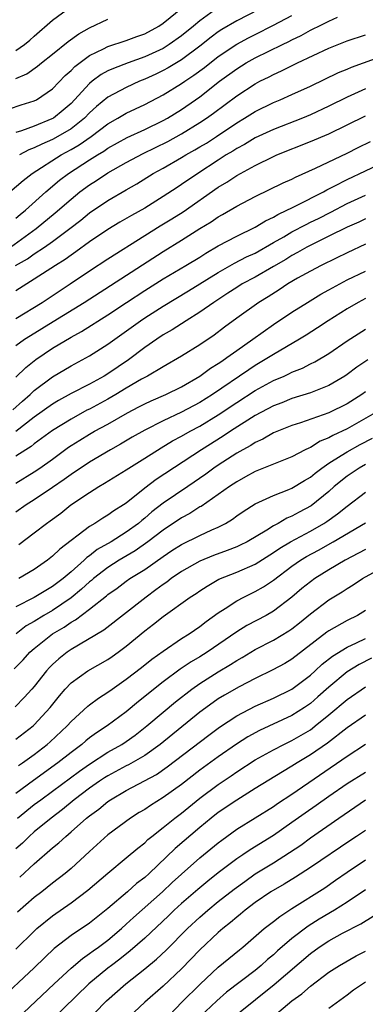
# Model space of a CAD drawing. Units: inches. Extents: x 2613000 to 2616000, y 1473000 to 1476000.
# Drawn here: x 2613355 to 2613393, y 1474461 to 1474568 of the extents above; entities that cross this region are included whole.
import ezdxf

# ---------------------------------------------------------------- set-up
doc = ezdxf.new("R2010")
doc.units = ezdxf.units.IN
doc.header["$MEASUREMENT"] = 0
doc.layers.add('LD26131473_2ft', color=22, linetype='Continuous')

msp = doc.modelspace()

# ---------------------------------------------------------------- linework, layer by layer
at = {"layer": 'LD26131473_2ft'}
for points, elevation in [([(2613353, 1474557.58), (2613355.57, 1474558.43), (2613357, 1474558.88), (2613357.24, 1474559), (2613359, 1474560.18), (2613360.37, 1474561.63), (2613361, 1474562.18), (2613361.4, 1474562.6), (2613363, 1474563.79), (2613364.51, 1474564.51), (2613365, 1474564.77), (2613367, 1474565.43), (2613368.14, 1474565.86), (2613369, 1474566.17), (2613370.55, 1474567), (2613371, 1474567.3), (2613373.11, 1474569)], 10630), ([(2613355, 1474564.34), (2613355.94, 1474565), (2613356.53, 1474565.47), (2613357, 1474565.91), (2613359, 1474567.64), (2613361, 1474569.13)], 10634), ([(2613377, 1474569), (2613375, 1474567.57), (2613374.32, 1474567), (2613373, 1474565.95), (2613371.67, 1474565), (2613371, 1474564.58), (2613369, 1474563.65), (2613367.2, 1474563), (2613365.6, 1474562.4), (2613365, 1474562.12), (2613364.27, 1474561.73), (2613363.28, 1474561), (2613363, 1474560.78), (2613361.39, 1474559), (2613361, 1474558.6), (2613360.15, 1474557.85), (2613359.08, 1474557), (2613358.91, 1474556.91), (2613357, 1474556.14), (2613355.63, 1474555.63), (2613355, 1474555.44)], 10628), ([(2613382.59, 1474569.41), (2613379, 1474567.58), (2613377.39, 1474566.61), (2613377, 1474566.36), (2613376.22, 1474565.78), (2613375, 1474564.82), (2613373, 1474563.34), (2613371.54, 1474562.46), (2613371, 1474562.16), (2613370.21, 1474561.79), (2613369, 1474561.23), (2613368.43, 1474561), (2613367, 1474560.34), (2613365, 1474559.28), (2613363.75, 1474558.25), (2613363, 1474557.56), (2613362.46, 1474557), (2613361, 1474555.85), (2613359.56, 1474555), (2613359, 1474554.69), (2613357.81, 1474554.19), (2613357, 1474553.78), (2613356.43, 1474553.57), (2613355.41, 1474553)], 10626), ([(2613354.36, 1474549), (2613355.78, 1474550.22), (2613356.79, 1474551), (2613359.93, 1474553), (2613361, 1474553.59), (2613361.9, 1474554.1), (2613363.17, 1474555), (2613365, 1474556.38), (2613366.1, 1474557), (2613367, 1474557.53), (2613369, 1474558.47), (2613371, 1474559.53), (2613373, 1474560.76), (2613373.35, 1474561), (2613374.35, 1474561.65), (2613375.49, 1474562.51), (2613377, 1474563.69), (2613379, 1474565.04), (2613380.27, 1474565.73), (2613381, 1474566.1), (2613383, 1474567.08), (2613385, 1474568.13)], 10624), ([(2613355, 1474546.13), (2613355.47, 1474546.53), (2613356.05, 1474547), (2613358.27, 1474549), (2613359.75, 1474550.25), (2613360.74, 1474551), (2613363, 1474552.46), (2613363.86, 1474553), (2613364.58, 1474553.42), (2613365, 1474553.73), (2613367.11, 1474554.89), (2613369, 1474555.75), (2613371, 1474556.73), (2613371.47, 1474557), (2613373, 1474557.95), (2613374.53, 1474559), (2613375, 1474559.33), (2613377.13, 1474561), (2613379, 1474562.36), (2613380.04, 1474563), (2613381, 1474563.54), (2613383.96, 1474565), (2613384.67, 1474565.33), (2613385, 1474565.51), (2613386.01, 1474565.99), (2613387, 1474566.54), (2613387.32, 1474566.68), (2613387.92, 1474567), (2613389, 1474567.54), (2613389.95, 1474567.95)], 10622), ([(2613355, 1474561.31), (2613356.18, 1474561.82), (2613357.36, 1474562.63), (2613357.8, 1474563), (2613359, 1474563.94), (2613360.68, 1474565.32), (2613361.84, 1474566.16), (2613363, 1474566.82), (2613365, 1474567.74)], 10632), ([(2613354.42, 1474543), (2613357.2, 1474545), (2613359.29, 1474546.71), (2613361, 1474548.22), (2613361.97, 1474549), (2613363, 1474549.76), (2613363.76, 1474550.24), (2613365, 1474551.05), (2613367, 1474552.18), (2613368.83, 1474553.17), (2613371.52, 1474554.48), (2613373, 1474555.29), (2613375, 1474556.51), (2613375.73, 1474557), (2613376.47, 1474557.53), (2613379, 1474559.44), (2613381, 1474560.73), (2613381.51, 1474561), (2613382.51, 1474561.49), (2613383, 1474561.75), (2613383.87, 1474562.13), (2613385.59, 1474563), (2613389, 1474564.6), (2613391, 1474565.38), (2613393, 1474566.06)], 10620), ([(2613354.97, 1474541), (2613356.26, 1474541.74), (2613357, 1474542.28), (2613358.1, 1474543), (2613359, 1474543.62), (2613360.86, 1474545), (2613362.06, 1474545.94), (2613363, 1474546.71), (2613365, 1474548.06), (2613367, 1474549.23), (2613368.13, 1474549.87), (2613369.94, 1474551), (2613371, 1474551.58), (2613373, 1474552.72), (2613373.46, 1474553), (2613374.45, 1474553.55), (2613375, 1474553.87), (2613375.7, 1474554.3), (2613376.79, 1474555), (2613379, 1474556.49), (2613379.85, 1474557), (2613381, 1474557.72), (2613383, 1474558.7), (2613383.73, 1474559), (2613385, 1474559.56), (2613387, 1474560.47), (2613390.06, 1474561.94), (2613391, 1474562.32), (2613391.48, 1474562.52), (2613395, 1474563.8)], 10618), ([(2613393, 1474560.17), (2613391, 1474559.29), (2613389, 1474558.29), (2613387, 1474557.35), (2613386.16, 1474557), (2613383, 1474555.78), (2613381, 1474554.85), (2613379.85, 1474554.15), (2613379, 1474553.71), (2613378.58, 1474553.42), (2613377.87, 1474553), (2613377, 1474552.44), (2613374.79, 1474551), (2613373, 1474549.78), (2613372.52, 1474549.48), (2613371, 1474548.48), (2613369, 1474547.24), (2613367.56, 1474546.44), (2613366.3, 1474545.7), (2613365, 1474544.92), (2613363, 1474543.56), (2613361.52, 1474542.48), (2613361, 1474542.13), (2613360.35, 1474541.65), (2613359.3, 1474541), (2613357, 1474539.5), (2613355, 1474538.25)], 10616), ([(2613355, 1474535.26), (2613357.86, 1474537), (2613360.91, 1474539), (2613363, 1474540.43), (2613365, 1474541.74), (2613369, 1474544.26), (2613370.69, 1474545.31), (2613371.95, 1474546.05), (2613373.17, 1474546.83), (2613377, 1474549.49), (2613377.94, 1474550.06), (2613379, 1474550.78), (2613381, 1474551.86), (2613383, 1474552.83), (2613383.37, 1474553), (2613387, 1474554.45), (2613389, 1474555.31), (2613393, 1474557.25)], 10614), ([(2613355, 1474532.31), (2613355.96, 1474533), (2613356.59, 1474533.41), (2613359.07, 1474534.93), (2613362.41, 1474537), (2613371, 1474542.53), (2613373, 1474543.75), (2613375, 1474545.01), (2613376.24, 1474545.76), (2613377, 1474546.28), (2613377.47, 1474546.53), (2613379, 1474547.43), (2613381, 1474548.5), (2613384.03, 1474549.97), (2613385, 1474550.39), (2613385.4, 1474550.6), (2613387.56, 1474551.56), (2613391, 1474553.21), (2613392.18, 1474553.82), (2613393.52, 1474554.48)], 10612), ([(2613355, 1474528.87), (2613356.08, 1474529.92), (2613357.19, 1474530.81), (2613359, 1474532.03), (2613361, 1474533.23), (2613362.15, 1474533.85), (2613365, 1474535.66), (2613367.01, 1474537), (2613369, 1474538.29), (2613371, 1474539.54), (2613373.47, 1474541), (2613375, 1474541.92), (2613375.66, 1474542.34), (2613377, 1474543.13), (2613379, 1474544.19), (2613381, 1474545.15), (2613382.14, 1474545.86), (2613383, 1474546.26), (2613383.45, 1474546.55), (2613384.46, 1474547), (2613385, 1474547.27), (2613385.51, 1474547.51), (2613388.44, 1474549), (2613388.79, 1474549.21), (2613389.6, 1474549.6), (2613391, 1474550.35), (2613395, 1474552.23)], 10610), ([(2613354.67, 1474525.33), (2613355.72, 1474526.28), (2613356.56, 1474527), (2613357, 1474527.42), (2613359, 1474528.92), (2613361, 1474530.12), (2613363, 1474531.2), (2613365, 1474532.45), (2613368.54, 1474535), (2613369, 1474535.31), (2613371, 1474536.59), (2613373.76, 1474538.24), (2613377, 1474540.24), (2613378.75, 1474541.25), (2613380.07, 1474541.93), (2613381, 1474542.35), (2613383, 1474543.48), (2613384.13, 1474544.13), (2613385, 1474544.65), (2613386.53, 1474545.47), (2613387, 1474545.69), (2613387.88, 1474546.12), (2613389.21, 1474546.79), (2613391, 1474547.74), (2613393, 1474548.65)], 10608), ([(2613393, 1474546.06), (2613392.28, 1474545.72), (2613391, 1474545.17), (2613389, 1474544.17), (2613387.4, 1474543.4), (2613386.63, 1474543), (2613385.6, 1474542.4), (2613385, 1474542.09), (2613384.33, 1474541.67), (2613383, 1474540.88), (2613381, 1474539.73), (2613379.61, 1474539), (2613379, 1474538.62), (2613378.02, 1474537.98), (2613376.5, 1474537), (2613375, 1474535.93), (2613373.51, 1474535), (2613371.99, 1474534.01), (2613371, 1474533.46), (2613370.32, 1474533), (2613369, 1474532.1), (2613367.23, 1474530.77), (2613365, 1474529.25), (2613364.59, 1474529), (2613363, 1474528.13), (2613361, 1474527.1), (2613359.65, 1474526.35), (2613359, 1474525.96), (2613357, 1474524.54), (2613355, 1474522.99)], 10606), ([(2613393, 1474543.3), (2613391, 1474542.39), (2613389.81, 1474541.81), (2613388.16, 1474541), (2613387, 1474540.39), (2613385.62, 1474539.62), (2613384.56, 1474539), (2613383.63, 1474538.37), (2613382.4, 1474537.6), (2613381.41, 1474537), (2613379, 1474535.28), (2613377.69, 1474534.31), (2613376.55, 1474533.45), (2613375, 1474532.39), (2613373, 1474531.15), (2613371, 1474530.01), (2613369.3, 1474529), (2613368.66, 1474528.66), (2613367, 1474527.68), (2613365.88, 1474527), (2613365, 1474526.49), (2613363, 1474525.41), (2613362.72, 1474525.28), (2613361, 1474524.33), (2613359, 1474523.1), (2613357.8, 1474522.2), (2613357, 1474521.65), (2613356.65, 1474521.35), (2613356.07, 1474521), (2613355, 1474520.29)], 10604), ([(2613355, 1474517.38), (2613357, 1474518.6), (2613357.6, 1474519), (2613359, 1474519.99), (2613360.73, 1474521.27), (2613361, 1474521.44), (2613361.95, 1474522.05), (2613363, 1474522.68), (2613363.55, 1474523), (2613365, 1474523.79), (2613367.12, 1474525), (2613368.36, 1474525.64), (2613369, 1474525.98), (2613369.7, 1474526.3), (2613371.3, 1474527), (2613373, 1474527.83), (2613375, 1474528.98), (2613376.16, 1474529.84), (2613377, 1474530.36), (2613377.37, 1474530.63), (2613377.94, 1474531), (2613379, 1474531.77), (2613380.75, 1474533), (2613383, 1474534.6), (2613385, 1474535.93), (2613386.7, 1474537), (2613388.13, 1474537.87), (2613389, 1474538.35), (2613389.41, 1474538.59), (2613391, 1474539.45), (2613393, 1474540.4)], 10602), ([(2613393, 1474537.41), (2613392.21, 1474537), (2613391, 1474536.31), (2613388.94, 1474535), (2613387.77, 1474534.23), (2613386.55, 1474533.45), (2613385.82, 1474533), (2613383, 1474531.35), (2613382.47, 1474531), (2613381, 1474530.13), (2613380.31, 1474529.69), (2613376.36, 1474527), (2613375, 1474526.14), (2613373, 1474525.07), (2613371, 1474524.15), (2613369, 1474523.13), (2613367.64, 1474522.36), (2613366.39, 1474521.61), (2613365.28, 1474521), (2613363, 1474519.66), (2613361, 1474518.31), (2613360.25, 1474517.75), (2613359, 1474516.88), (2613357, 1474515.55), (2613356.13, 1474515), (2613355, 1474514.21)], 10600), ([(2613355.31, 1474510.69), (2613357, 1474511.97), (2613358.32, 1474513), (2613358.72, 1474513.28), (2613359.88, 1474514.12), (2613360.98, 1474515), (2613363, 1474516.36), (2613364.03, 1474517), (2613364.65, 1474517.35), (2613367, 1474518.8), (2613367.29, 1474519), (2613369, 1474520.07), (2613370.79, 1474521.21), (2613372.04, 1474521.96), (2613373, 1474522.47), (2613373.93, 1474523), (2613375, 1474523.56), (2613377, 1474524.77), (2613379, 1474526.11), (2613381, 1474527.41), (2613383, 1474528.5), (2613384.15, 1474529), (2613384.73, 1474529.27), (2613385, 1474529.41), (2613386.14, 1474529.86), (2613387, 1474530.32), (2613387.47, 1474530.53), (2613389, 1474531.46), (2613391, 1474532.83), (2613393, 1474534.07)], 10598), ([(2613393.26, 1474530.74), (2613392.04, 1474529.96), (2613391, 1474529.16), (2613390.76, 1474529), (2613389, 1474527.98), (2613387, 1474527.19), (2613385, 1474526.56), (2613383.9, 1474526.1), (2613383, 1474525.78), (2613381, 1474524.72), (2613378.34, 1474523), (2613377.54, 1474522.46), (2613375.16, 1474521), (2613370.24, 1474517.76), (2613369, 1474516.84), (2613367, 1474515.2), (2613366.7, 1474515), (2613365.64, 1474514.36), (2613365, 1474513.88), (2613364.44, 1474513.56), (2613363.57, 1474513), (2613363, 1474512.67), (2613359.79, 1474510.21), (2613359, 1474509.43), (2613358.45, 1474509), (2613357, 1474508.01), (2613355.32, 1474507)], 10596), ([(2613393, 1474527.29), (2613392.59, 1474527), (2613391, 1474525.97), (2613389, 1474525.01), (2613385.92, 1474523.92), (2613385, 1474523.62), (2613383, 1474522.83), (2613381.84, 1474522.16), (2613381, 1474521.79), (2613380.53, 1474521.47), (2613379.66, 1474521), (2613379, 1474520.62), (2613377, 1474519.33), (2613376.51, 1474519), (2613375.64, 1474518.36), (2613373.69, 1474517), (2613371, 1474515.21), (2613369.76, 1474514.24), (2613369, 1474513.56), (2613368.68, 1474513.32), (2613368.34, 1474513), (2613367, 1474512.03), (2613365.35, 1474511), (2613363.84, 1474510.16), (2613363, 1474509.48), (2613362.71, 1474509.29), (2613362.43, 1474509), (2613361, 1474507.73), (2613360.14, 1474507), (2613359, 1474506.13), (2613358.27, 1474505.73), (2613357, 1474504.94), (2613355, 1474503.94)], 10594), ([(2613394.03, 1474525), (2613391, 1474523.26), (2613389.45, 1474522.55), (2613389, 1474522.28), (2613388.08, 1474521.92), (2613387, 1474521.25), (2613386.82, 1474521.18), (2613386.45, 1474521), (2613385, 1474520.24), (2613381, 1474518.63), (2613379.96, 1474518.04), (2613379, 1474517.52), (2613378.21, 1474517), (2613377, 1474516.12), (2613375.15, 1474514.85), (2613375, 1474514.78), (2613373.92, 1474514.08), (2613373, 1474513.61), (2613371, 1474512.28), (2613369.35, 1474511), (2613367.97, 1474510.03), (2613366.22, 1474509), (2613365, 1474508.21), (2613363.43, 1474507), (2613363.21, 1474506.79), (2613363, 1474506.64), (2613362.15, 1474505.85), (2613361, 1474504.92), (2613359, 1474503.55), (2613358.03, 1474503), (2613357, 1474502.36), (2613356.13, 1474501.87), (2613355.04, 1474501)], 10592), ([(2613354.81, 1474497.19), (2613355.81, 1474498.19), (2613356.53, 1474499), (2613357, 1474499.41), (2613359, 1474501), (2613360.26, 1474501.74), (2613361, 1474502.26), (2613361.48, 1474502.52), (2613363, 1474503.67), (2613364.86, 1474505.14), (2613365, 1474505.27), (2613366.02, 1474505.98), (2613367, 1474506.72), (2613367.4, 1474507), (2613369, 1474508), (2613371, 1474509.41), (2613371.96, 1474510.04), (2613373, 1474510.72), (2613375, 1474511.7), (2613376.31, 1474512.31), (2613377, 1474512.6), (2613377.77, 1474513), (2613378.53, 1474513.47), (2613379, 1474513.82), (2613379.7, 1474514.3), (2613381, 1474515.13), (2613383, 1474516.04), (2613384.67, 1474516.67), (2613385, 1474516.81), (2613386.35, 1474517.65), (2613387, 1474518.01), (2613387.53, 1474518.47), (2613388.25, 1474519), (2613389, 1474519.52), (2613390.36, 1474520.36), (2613391, 1474520.78), (2613392.43, 1474521.57), (2613393.75, 1474522.25)], 10590), ([(2613393, 1474519.39), (2613392.32, 1474519), (2613391, 1474518.12), (2613389.6, 1474517), (2613389, 1474516.47), (2613387.08, 1474514.92), (2613385.78, 1474514.22), (2613385, 1474513.77), (2613384.44, 1474513.56), (2613383.49, 1474513), (2613383, 1474512.74), (2613382.27, 1474512.27), (2613380.14, 1474511), (2613379.38, 1474510.62), (2613379, 1474510.45), (2613377.96, 1474510.04), (2613376.49, 1474509.51), (2613375, 1474508.91), (2613373, 1474507.77), (2613371.88, 1474507), (2613371.39, 1474506.61), (2613371, 1474506.35), (2613370.23, 1474505.77), (2613369.16, 1474505), (2613364.58, 1474501.42), (2613361, 1474499.29), (2613360.58, 1474499), (2613359.69, 1474498.31), (2613359, 1474497.67), (2613358.66, 1474497.34), (2613358.35, 1474497), (2613357, 1474495.29), (2613356.74, 1474495), (2613355.92, 1474494.08), (2613354.92, 1474493.08)], 10588), ([(2613355, 1474489.58), (2613356.87, 1474491), (2613357, 1474491.12), (2613358.72, 1474493), (2613359.73, 1474494.27), (2613360.36, 1474495), (2613361, 1474495.68), (2613362.83, 1474497), (2613365, 1474498.23), (2613365.46, 1474498.54), (2613366.11, 1474499), (2613367, 1474499.65), (2613369, 1474501.32), (2613369.95, 1474502.05), (2613371, 1474502.9), (2613373.96, 1474505), (2613374.6, 1474505.4), (2613375, 1474505.69), (2613375.8, 1474506.2), (2613377.07, 1474506.93), (2613379, 1474507.7), (2613381, 1474508.57), (2613383, 1474509.83), (2613383.69, 1474510.31), (2613384.85, 1474511), (2613387, 1474512.17), (2613388.45, 1474513), (2613388.78, 1474513.22), (2613389.96, 1474514.04), (2613391, 1474514.88), (2613393, 1474516.39)], 10586), ([(2613355.3, 1474486.7), (2613355.74, 1474487), (2613357, 1474487.92), (2613358.41, 1474489), (2613358.73, 1474489.27), (2613360.57, 1474491), (2613361, 1474491.49), (2613362.83, 1474493.17), (2613363, 1474493.31), (2613363.97, 1474494.03), (2613365, 1474494.67), (2613365.45, 1474495), (2613367, 1474496.07), (2613368.65, 1474497.35), (2613369.76, 1474498.24), (2613371, 1474499.14), (2613373, 1474500.49), (2613373.84, 1474501), (2613375, 1474501.79), (2613375.67, 1474502.33), (2613377, 1474503.27), (2613377.75, 1474503.75), (2613379, 1474504.6), (2613379.76, 1474505), (2613381, 1474505.6), (2613381.9, 1474506.1), (2613383, 1474506.84), (2613385, 1474508.34), (2613385.94, 1474509), (2613386.6, 1474509.4), (2613387.9, 1474510.1), (2613389.49, 1474511), (2613393, 1474513.07)], 10584), ([(2613393, 1474510.17), (2613392.24, 1474509.76), (2613390.8, 1474509), (2613389, 1474507.94), (2613387.48, 1474507), (2613387, 1474506.66), (2613386.08, 1474505.92), (2613385, 1474504.99), (2613383, 1474503.45), (2613382.21, 1474503), (2613380.1, 1474501.9), (2613379, 1474501.21), (2613375.79, 1474499), (2613375, 1474498.51), (2613374.04, 1474497.96), (2613372.84, 1474497.16), (2613371, 1474495.79), (2613368.33, 1474493.67), (2613367, 1474492.55), (2613364.92, 1474491), (2613363.75, 1474490.25), (2613363, 1474489.7), (2613362.61, 1474489.39), (2613362.17, 1474489), (2613361, 1474488.13), (2613359.58, 1474487), (2613356.91, 1474485.09), (2613355, 1474483.66)], 10582), ([(2613355.19, 1474481), (2613357, 1474482.46), (2613357.7, 1474483), (2613359, 1474483.94), (2613361.91, 1474486.09), (2613363, 1474486.85), (2613365, 1474488.15), (2613366.5, 1474489), (2613367, 1474489.33), (2613367.98, 1474490.02), (2613369.23, 1474491), (2613371, 1474492.51), (2613372.36, 1474493.64), (2613374.11, 1474495), (2613375, 1474495.62), (2613377, 1474496.88), (2613378.33, 1474497.67), (2613379, 1474498.11), (2613379.58, 1474498.42), (2613381, 1474499.3), (2613383, 1474500.31), (2613384.67, 1474501.33), (2613385, 1474501.56), (2613385.81, 1474502.19), (2613387, 1474503.18), (2613389, 1474504.69), (2613390.44, 1474505.56), (2613391, 1474505.94), (2613391.67, 1474506.33), (2613392.66, 1474507), (2613395, 1474508.29)], 10580), ([(2613393, 1474503.53), (2613392.13, 1474503), (2613391, 1474502.44), (2613389, 1474501.35), (2613388.8, 1474501.2), (2613385, 1474498.25), (2613384.21, 1474497.79), (2613382.92, 1474497.08), (2613381, 1474496.17), (2613379.27, 1474495.27), (2613377.66, 1474494.34), (2613377, 1474493.94), (2613376.44, 1474493.56), (2613375, 1474492.51), (2613370.69, 1474489), (2613369, 1474487.8), (2613367.23, 1474486.77), (2613367, 1474486.67), (2613365, 1474485.6), (2613364.63, 1474485.37), (2613364.08, 1474485), (2613363, 1474484.24), (2613361.34, 1474483), (2613360.06, 1474481.94), (2613358.84, 1474481), (2613357, 1474479.49), (2613356.45, 1474479), (2613355.71, 1474478.29), (2613355, 1474477.66)], 10578), ([(2613355.42, 1474474.58), (2613357, 1474476.03), (2613359, 1474477.76), (2613359.69, 1474478.31), (2613360.42, 1474479), (2613361, 1474479.49), (2613362.69, 1474481), (2613363, 1474481.25), (2613364.02, 1474481.98), (2613365, 1474482.81), (2613365.27, 1474483), (2613367, 1474484), (2613368.97, 1474485.03), (2613370.27, 1474485.73), (2613371.45, 1474486.55), (2613375.98, 1474490.02), (2613377.12, 1474490.88), (2613379, 1474492.1), (2613381, 1474493.14), (2613383, 1474494.01), (2613385, 1474494.99), (2613387, 1474496.52), (2613387.53, 1474497), (2613388.28, 1474497.72), (2613389.4, 1474498.6), (2613391, 1474499.57), (2613392.02, 1474500.02), (2613393, 1474500.5)], 10576), ([(2613393.65, 1474498.35), (2613392.32, 1474497.68), (2613391, 1474496.87), (2613389, 1474495.23), (2613387.83, 1474494.17), (2613387, 1474493.46), (2613386.35, 1474493), (2613385, 1474492.13), (2613381.49, 1474490.51), (2613380.19, 1474489.81), (2613378.97, 1474489.03), (2613377, 1474487.66), (2613375, 1474486.19), (2613373, 1474484.66), (2613371, 1474483.22), (2613369.62, 1474482.38), (2613369, 1474481.95), (2613368.4, 1474481.6), (2613367.47, 1474481), (2613365, 1474479.17), (2613363, 1474477.38), (2613361, 1474475.54), (2613360.36, 1474475), (2613359, 1474473.95), (2613357.82, 1474473), (2613357, 1474472.37), (2613355.2, 1474470.8)], 10574), ([(2613355, 1474466.76), (2613357, 1474468.73), (2613357.3, 1474469), (2613359, 1474470.39), (2613361, 1474471.8), (2613362.83, 1474473.17), (2613365, 1474475.03), (2613367, 1474476.68), (2613368.25, 1474477.75), (2613369, 1474478.33), (2613369.34, 1474478.66), (2613369.76, 1474479), (2613371, 1474479.97), (2613372.28, 1474481), (2613373, 1474481.54), (2613375, 1474483.16), (2613377, 1474484.64), (2613378.4, 1474485.6), (2613379, 1474486.03), (2613381, 1474487.34), (2613383, 1474488.42), (2613384.12, 1474489), (2613385, 1474489.42), (2613387, 1474490.6), (2613387.24, 1474490.76), (2613387.53, 1474491), (2613389, 1474492.2), (2613391, 1474493.88), (2613393, 1474495.25)], 10572), ([(2613393, 1474492.17), (2613391, 1474490.81), (2613388.85, 1474489.15), (2613387, 1474487.86), (2613385.58, 1474487), (2613385, 1474486.62), (2613383.97, 1474486.03), (2613381, 1474484.22), (2613379, 1474482.96), (2613377, 1474481.59), (2613376.24, 1474481), (2613375, 1474479.99), (2613372.31, 1474477.69), (2613369.49, 1474475), (2613369, 1474474.56), (2613368.11, 1474473.89), (2613367.13, 1474473), (2613365, 1474471.17), (2613363, 1474469.59), (2613361, 1474468.24), (2613359.17, 1474466.83), (2613358.14, 1474465.86), (2613357, 1474464.74), (2613353, 1474461.05)], 10570), ([(2613355.84, 1474459.84), (2613359.16, 1474463), (2613361, 1474464.72), (2613362.23, 1474465.77), (2613363, 1474466.28), (2613363.4, 1474466.6), (2613363.98, 1474467), (2613365, 1474467.76), (2613366.48, 1474469), (2613367, 1474469.47), (2613367.79, 1474470.21), (2613370.94, 1474473), (2613372, 1474474), (2613373, 1474474.91), (2613375, 1474476.68), (2613377, 1474478.33), (2613377.38, 1474478.62), (2613379, 1474479.78), (2613383, 1474482.26), (2613383.43, 1474482.57), (2613385, 1474483.58), (2613391, 1474487.74), (2613393, 1474489.02)], 10568), ([(2613393, 1474485.95), (2613391, 1474484.72), (2613389, 1474483.35), (2613387.63, 1474482.37), (2613386.45, 1474481.55), (2613385, 1474480.51), (2613383, 1474479.11), (2613380.45, 1474477.55), (2613379.66, 1474477), (2613379, 1474476.56), (2613377, 1474475.05), (2613375.85, 1474474.15), (2613374.76, 1474473.24), (2613373, 1474471.72), (2613372.21, 1474471), (2613371.6, 1474470.4), (2613369, 1474467.97), (2613367.43, 1474466.57), (2613366.31, 1474465.69), (2613365.38, 1474465), (2613365, 1474464.7), (2613362.93, 1474463), (2613358.81, 1474459)], 10566), ([(2613360.89, 1474457.11), (2613364.86, 1474461.14), (2613366.95, 1474463), (2613369, 1474464.62), (2613370.3, 1474465.7), (2613371.33, 1474466.67), (2613373.66, 1474469), (2613375, 1474470.25), (2613375.85, 1474471), (2613377, 1474471.93), (2613378.71, 1474473.29), (2613379.87, 1474474.13), (2613381, 1474474.93), (2613383, 1474476.15), (2613384.75, 1474477.25), (2613385.95, 1474478.05), (2613387, 1474478.84), (2613390.1, 1474481), (2613393, 1474482.97)], 10564), ([(2613393, 1474479.66), (2613392.02, 1474479), (2613391.4, 1474478.6), (2613387, 1474475.63), (2613385.4, 1474474.6), (2613384.16, 1474473.84), (2613382.72, 1474473), (2613381, 1474471.82), (2613379.92, 1474471), (2613379.42, 1474470.58), (2613379, 1474470.25), (2613378.34, 1474469.66), (2613377.5, 1474469), (2613377, 1474468.57), (2613375, 1474466.68), (2613373, 1474464.64), (2613371, 1474462.74), (2613369.03, 1474461), (2613365, 1474457.24)], 10562), ([(2613371, 1474458.89), (2613373.05, 1474461), (2613375.03, 1474462.97), (2613377, 1474464.8), (2613379.29, 1474466.71), (2613379.67, 1474467), (2613382, 1474469), (2613383, 1474469.78), (2613383.67, 1474470.33), (2613385, 1474471.2), (2613388.56, 1474473.44), (2613389.75, 1474474.25), (2613391, 1474475.13), (2613393, 1474476.45)], 10560), ([(2613393, 1474473.21), (2613391, 1474471.87), (2613389.63, 1474471), (2613387.97, 1474470.03), (2613386.75, 1474469.25), (2613385, 1474467.91), (2613383.43, 1474466.57), (2613383, 1474466.17), (2613382.36, 1474465.64), (2613381.67, 1474465), (2613381, 1474464.45), (2613377.9, 1474462.1), (2613376.83, 1474461.17), (2613375, 1474459.41)], 10558), ([(2613379, 1474459.67), (2613383.08, 1474462.92), (2613387, 1474466.29), (2613387.97, 1474467), (2613389, 1474467.68), (2613390.51, 1474468.51), (2613392.47, 1474469.53), (2613394.89, 1474471)], 10556), ([(2613382.41, 1474459), (2613385, 1474461.14), (2613386.08, 1474461.92), (2613387, 1474462.74), (2613389, 1474464.27), (2613390.15, 1474465), (2613391.97, 1474466.03), (2613393, 1474466.56)], 10554), ([(2613393, 1474463.17), (2613391.68, 1474462.32), (2613391, 1474461.76), (2613389, 1474460.31)], 10552)]:
    msp.add_lwpolyline(points, dxfattribs=dict(at, elevation=elevation))

doc.saveas('drawing.dxf')
